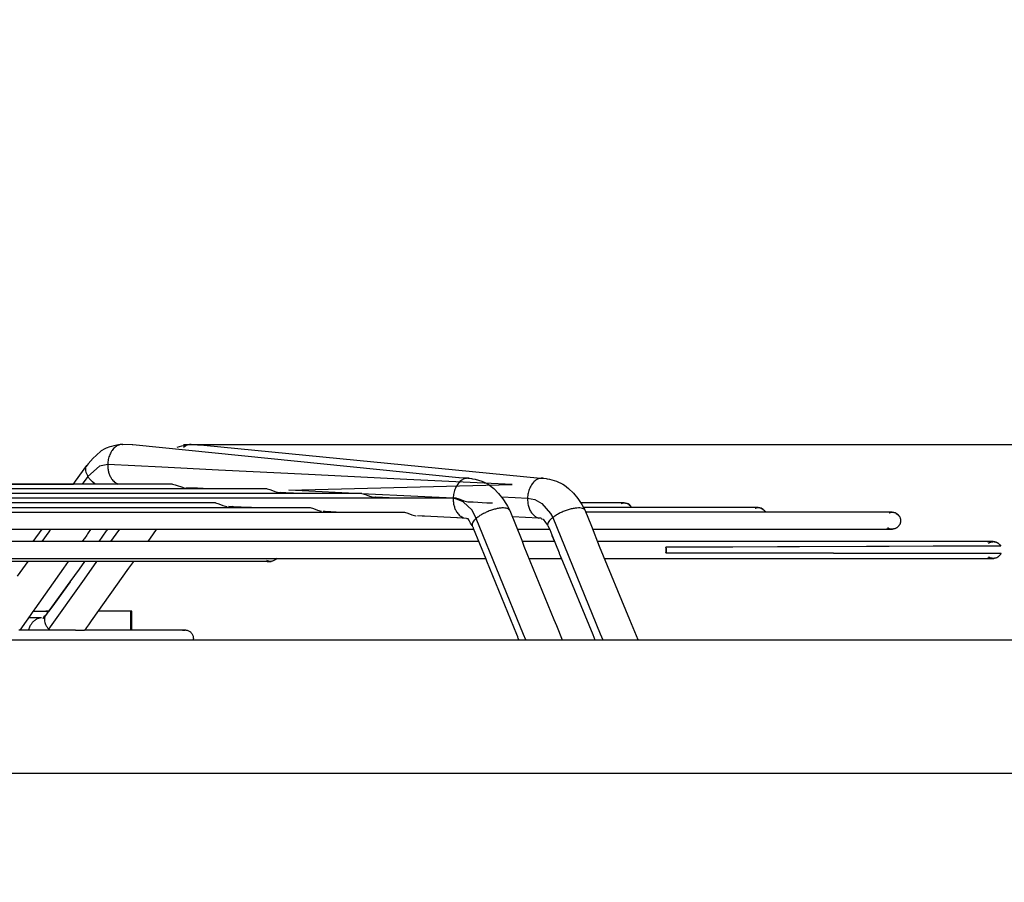
# Model space of a CAD drawing. Units: inches. Extents: x 5499 to 8525, y 8444 to 12916.
# Drawn here: x 7544 to 7691, y 12313 to 12441 of the extents above; entities that cross this region are included whole.
import ezdxf

# ---------------------------------------------------------------- set-up
doc = ezdxf.new("R2010")
doc.units = ezdxf.units.IN
doc.layers.add('1', color=7, linetype='Continuous')
doc.styles.add('CONVERTER_18', font='txt.shx', dxfattribs={"width": 0.9})
doc.dimstyles.new('ME10_DIM_24', dxfattribs={"dimtxt": 40.5, "dimasz": 40.5, "dimexe": 13.5, "dimexo": 9, "dimgap": 16.2, "dimtad": 1, "dimdec": 1, "dimdsep": 46, "dimtxsty": 'CONVERTER_18', "dimsah": 1, "dimcen": 0.09, "dimclrd": 1, "dimclre": 1, "dimclrt": 3, "dimadec": 0, "dimazin": 0, "dimtfac": 1, "dimtdec": 4, "dimtmove": 0, "dimatfit": 3, "dimfxl": 1, "dimtolj": 1, "dimtzin": 0, "dimarcsym": 0})
doc.dimstyles.new('ME10_DIM_35', dxfattribs={"dimtxt": 40.5, "dimasz": 40.5, "dimexe": 13.5, "dimexo": 9, "dimgap": 16.2, "dimtad": 1, "dimdec": 1, "dimdsep": 46, "dimtxsty": 'CONVERTER_18', "dimsah": 1, "dimcen": 0.09, "dimclrd": 1, "dimclre": 1, "dimclrt": 3, "dimadec": 0, "dimazin": 0, "dimtfac": 1, "dimtdec": 4, "dimtmove": 0, "dimatfit": 3, "dimfxl": 1, "dimtolj": 1, "dimtzin": 0, "dimarcsym": 0})

# ---------------------------------------------------------------- blocks, each defined once
blk = doc.blocks.new('*D22')
at = {"layer": '1', "color": 1, "linetype": 'Continuous'}
for p, q in [((8058.63, 12377.81), (8058.63, 12462.02)), ((7568.46, 12377.81), (8072.13, 12377.81)), ((8058.63, 12348.69), (8058.63, 12377.81)), ((7732.7, 12348.69), (8072.13, 12348.69)), ((8058.63, 12267.69), (8058.63, 12348.69))]:
    blk.add_line(p, q, dxfattribs=at)
at = {"layer": '1', "color": 1}
for points in [[(8053.29, 12418.31), (8063.96, 12418.31), (8058.63, 12377.81)], [(8063.96, 12308.19), (8053.29, 12308.19), (8058.63, 12348.69)]]:
    blk.add_solid(points, dxfattribs=at)
at = {"layer": '1', "color": 3, "insert": (8042.22, 12413.47), "char_height": 40.5, "attachment_point": 7, "rotation": 90, "line_spacing_factor": 0.454545, "style": 'CONVERTER_18'}
blk.add_mtext('30', dxfattribs=at)
blk = doc.blocks.new('*D33')
at = {"layer": '1', "color": 1, "linetype": 'Continuous'}
for p, q in [((7568.46, 12377.81), (8153.26, 12377.81)), ((8139.76, 12028.08), (8139.76, 12377.81)), ((7755.7, 12028.08), (8153.26, 12028.08))]:
    blk.add_line(p, q, dxfattribs=at)
at = {"layer": '1', "color": 1}
for points in [[(8145.09, 12337.31), (8134.43, 12337.31), (8139.76, 12377.81)], [(8134.43, 12068.58), (8145.09, 12068.58), (8139.76, 12028.08)]]:
    blk.add_solid(points, dxfattribs=at)
at = {"layer": '1', "color": 3, "insert": (8123.35, 12166.05), "char_height": 40.5, "attachment_point": 7, "rotation": 90, "line_spacing_factor": 0.454545, "style": 'CONVERTER_18'}
blk.add_mtext('350', dxfattribs=at)

msp = doc.modelspace()

# ---------------------------------------------------------------- linework, layer by layer
at = {"color": 2, "linetype": 'Continuous'}
for p, q in [((7556.877, 12377.209), (7556.644, 12377.102)), ((7556.941, 12377.24), (7556.877, 12377.209)), ((7557.486, 12377.425), (7556.941, 12377.24)), ((7557.731, 12377.512), (7557.486, 12377.425)), ((7558.11, 12377.597), (7557.731, 12377.512)), ((7558.554, 12377.705), (7558.11, 12377.597)), ((7558.785, 12377.744), (7558.554, 12377.705)), ((7559.053, 12377.789), (7558.785, 12377.744)), ((7559.363, 12377.807), (7559.053, 12377.789)), ((7559.379, 12377.808), (7559.363, 12377.807)), ((7559.379, 12377.808), (7559.455, 12377.811)), ((7560.84, 12377.736), (7559.455, 12377.811)), ((7560.949, 12377.728), (7560.84, 12377.736)), ((7609.517, 12372.845), (7560.949, 12377.728)), ((7567.549, 12377.402), (7567.902, 12377.521)), ((7567.902, 12377.521), (7568.223, 12377.597)), ((7568.223, 12377.597), (7568.758, 12377.714)), ((7568.675, 12377.5), (7568.491, 12377.355)), ((7568.758, 12377.714), (7568.986, 12377.754)), ((7568.986, 12377.754), (7569.095, 12377.773)), ((7569.095, 12377.773), (7569.395, 12377.799)), ((7569.395, 12377.799), (7569.629, 12377.808)), ((7569.629, 12377.808), (7571.53, 12377.713)), ((7571.53, 12377.713), (7621.68, 12372.788)), ((7555.003, 12375.783), (7554.268, 12374.938)), ((7555.469, 12376.173), (7555.003, 12375.783)), ((7556.224, 12376.831), (7555.469, 12376.173)), ((7556.302, 12376.879), (7556.224, 12376.831)), ((7556.644, 12377.102), (7556.302, 12376.879)), ((7552.396, 12372.315), (7554.056, 12374.677)), ((7552.402, 12372.324), (7554.056, 12374.677)), ((7554.268, 12374.938), (7553.952, 12374.499)), ((7553.952, 12374.499), (7554.056, 12374.677)), ((7609.559, 12372.844), (7609.517, 12372.845)), ((7610.998, 12372.779), (7609.559, 12372.844)), ((7610.883, 12372.779), (7610.998, 12372.779)), ((7610.883, 12372.779), (7611.107, 12372.764)), ((7611.107, 12372.764), (7611.424, 12372.719)), ((7621.68, 12372.788), (7622.069, 12372.779)), ((7622.069, 12372.779), (7621.955, 12372.779)), ((7621.955, 12372.779), (7622.213, 12372.761)), ((7622.213, 12372.761), (7622.537, 12372.716)), ((7566.857, 12371.875), (7500.315, 12371.875)), ((7508.349, 12371.875), (7551.698, 12371.875)), ((7551.698, 12371.875), (7552.091, 12371.875)), ((7552.091, 12371.875), (7552.402, 12372.324)), ((7552.091, 12371.875), (7552.396, 12372.315)), ((7558.837, 12371.875), (7558.724, 12371.906)), ((7566.857, 12371.875), (7567.037, 12371.852)), ((7567.037, 12371.852), (7567.217, 12371.804)), ((7567.217, 12371.804), (7567.377, 12371.749)), ((7567.377, 12371.749), (7568.326, 12371.426)), ((7568.326, 12371.426), (7568.585, 12371.359)), ((7569.598, 12371.306), (7568.84, 12371.346)), ((7569.77, 12371.305), (7569.598, 12371.306)), ((7570.059, 12371.287), (7569.77, 12371.305)), ((7570.568, 12371.262), (7570.059, 12371.287)), ((7611.424, 12372.719), (7611.569, 12372.685)), ((7611.569, 12372.685), (7611.955, 12372.61)), ((7611.955, 12372.61), (7612.968, 12372.312)), ((7612.968, 12372.312), (7613.748, 12371.967)), ((7613.748, 12371.967), (7613.88, 12371.886)), ((7613.88, 12371.886), (7613.915, 12371.866)), ((7613.915, 12371.866), (7614.542, 12371.372)), ((7614.542, 12371.372), (7614.729, 12371.229)), ((7622.537, 12372.716), (7622.678, 12372.685)), ((7622.678, 12372.685), (7623.035, 12372.615)), ((7623.035, 12372.615), (7624.063, 12372.313)), ((7624.063, 12372.313), (7625.035, 12371.879)), ((7625.035, 12371.879), (7625.288, 12371.722)), ((7625.288, 12371.722), (7625.888, 12371.261)), ((7580.971, 12371.177), (7500.315, 12371.177)), ((7595.075, 12370.479), (7500.315, 12370.479)), ((7572.28, 12371.177), (7570.568, 12371.262)), ((7580.971, 12371.177), (7581.151, 12371.154)), ((7581.151, 12371.154), (7581.329, 12371.107)), ((7581.329, 12371.107), (7581.486, 12371.052)), ((7581.486, 12371.052), (7582.115, 12370.81)), ((7582.115, 12370.81), (7582.671, 12370.663)), ((7582.671, 12370.663), (7582.941, 12370.647)), ((7584.602, 12370.563), (7582.941, 12370.647)), ((7584.895, 12370.555), (7584.602, 12370.563)), ((7586.034, 12370.496), (7584.895, 12370.555)), ((7586.374, 12370.479), (7586.034, 12370.496)), ((7595.075, 12370.479), (7595.254, 12370.456)), ((7595.254, 12370.456), (7595.431, 12370.409)), ((7595.431, 12370.409), (7595.587, 12370.354)), ((7595.587, 12370.354), (7596.192, 12370.118)), ((7596.192, 12370.118), (7596.759, 12369.966)), ((7596.759, 12369.966), (7597.034, 12369.948)), ((7597.054, 12369.953), (7597.034, 12369.948)), ((7597.095, 12369.948), (7597.054, 12369.953)), ((7600.191, 12369.794), (7597.095, 12369.948)), ((7614.729, 12371.229), (7615.455, 12370.511)), ((7615.455, 12370.511), (7616.091, 12369.718)), ((7625.888, 12371.261), (7626.633, 12370.534)), ((7626.633, 12370.534), (7627.283, 12369.731)), ((7609.171, 12369.781), (7500.315, 12369.781)), ((7573.263, 12369.083), (7500.315, 12369.083)), ((7500.315, 12368.385), (7587.352, 12368.385)), ((7573.263, 12369.083), (7573.422, 12369.065)), ((7573.422, 12369.065), (7573.618, 12369.013)), ((7573.618, 12369.013), (7573.773, 12368.959)), ((7573.773, 12368.959), (7574.368, 12368.725)), ((7574.368, 12368.725), (7574.928, 12368.571)), ((7574.928, 12368.571), (7574.982, 12368.568)), ((7575.695, 12368.527), (7575.209, 12368.551)), ((7575.769, 12368.53), (7575.695, 12368.527)), ((7575.947, 12368.518), (7575.769, 12368.53)), ((7578.221, 12368.405), (7575.947, 12368.518)), ((7578.63, 12368.385), (7578.221, 12368.405)), ((7587.352, 12368.385), (7587.511, 12368.367)), ((7587.511, 12368.367), (7587.706, 12368.315)), ((7600.462, 12369.781), (7600.191, 12369.794)), ((7609.171, 12369.781), (7609.351, 12369.758)), ((7609.351, 12369.758), (7609.527, 12369.711)), ((7609.527, 12369.711), (7609.682, 12369.657)), ((7609.682, 12369.657), (7610.282, 12369.422)), ((7610.282, 12369.422), (7610.845, 12369.269)), ((7610.845, 12369.269), (7611.123, 12369.249)), ((7611.123, 12369.249), (7611.451, 12369.233)), ((7611.451, 12369.233), (7611.506, 12369.237)), ((7611.506, 12369.237), (7611.64, 12369.227)), ((7611.64, 12369.227), (7613.712, 12369.124)), ((7613.712, 12369.124), (7614.547, 12369.083)), ((7616.091, 12369.718), (7616.637, 12368.856)), ((7616.637, 12368.856), (7616.793, 12368.583)), ((7616.793, 12368.583), (7617.104, 12367.939)), ((7627.283, 12369.731), (7627.839, 12368.861)), ((7627.847, 12369.083), (7627.697, 12369.083)), ((7627.847, 12369.083), (7627.697, 12369.083)), ((7627.839, 12368.861), (7628.17, 12368.285)), ((7634.146, 12369.083), (7627.847, 12369.083)), ((7634.146, 12369.083), (7627.847, 12369.083)), ((7634.936, 12368.385), (7628.113, 12368.385)), ((7633.704, 12369.002), (7633.916, 12369.061)), ((7633.916, 12369.061), (7634.146, 12369.083)), ((7634.146, 12369.083), (7634.39, 12369.059)), ((7634.39, 12369.059), (7634.146, 12369.083)), ((7634.39, 12369.059), (7634.617, 12368.991)), ((7634.617, 12368.991), (7634.39, 12369.059)), ((7634.617, 12368.991), (7634.751, 12368.927)), ((7634.751, 12368.927), (7634.617, 12368.991)), ((7634.751, 12368.927), (7634.902, 12368.829)), ((7634.902, 12368.829), (7634.751, 12368.927)), ((7634.902, 12368.829), (7635.021, 12368.727)), ((7635.021, 12368.727), (7634.902, 12368.829)), ((7654.134, 12368.385), (7634.936, 12368.385)), ((7635.021, 12368.727), (7635.089, 12368.656)), ((7635.089, 12368.656), (7635.021, 12368.727)), ((7635.089, 12368.656), (7635.153, 12368.577)), ((7635.153, 12368.577), (7635.089, 12368.656)), ((7635.153, 12368.577), (7635.175, 12368.548)), ((7635.175, 12368.548), (7635.153, 12368.577)), ((7635.175, 12368.548), (7635.198, 12368.514)), ((7635.198, 12368.514), (7635.232, 12368.458)), ((7635.232, 12368.458), (7635.263, 12368.4)), ((7635.263, 12368.4), (7635.27, 12368.385)), ((7641.778, 12368.385), (7635.27, 12368.385)), ((7654.134, 12368.385), (7641.778, 12368.385)), ((7653.749, 12368.32), (7653.904, 12368.363)), ((7653.904, 12368.363), (7654.134, 12368.385)), ((7654.378, 12368.361), (7654.134, 12368.385)), ((7654.134, 12368.385), (7654.378, 12368.361)), ((7654.605, 12368.293), (7654.378, 12368.361)), ((7654.378, 12368.361), (7654.605, 12368.293)), ((7500.315, 12367.687), (7601.438, 12367.687)), ((7587.706, 12368.315), (7587.86, 12368.261)), ((7587.86, 12368.261), (7588.453, 12368.027)), ((7588.453, 12368.027), (7589.009, 12367.874)), ((7589.009, 12367.874), (7589.068, 12367.87)), ((7589.293, 12367.853), (7589.454, 12367.845)), ((7589.454, 12367.845), (7589.486, 12367.844)), ((7589.486, 12367.844), (7589.518, 12367.848)), ((7589.518, 12367.848), (7589.609, 12367.841)), ((7589.609, 12367.841), (7592.074, 12367.719)), ((7592.074, 12367.719), (7592.712, 12367.687)), ((7601.438, 12367.687), (7601.597, 12367.669)), ((7601.597, 12367.669), (7601.792, 12367.617)), ((7601.792, 12367.617), (7601.946, 12367.563)), ((7601.946, 12367.563), (7602.536, 12367.33)), ((7602.536, 12367.33), (7603.09, 12367.176)), ((7603.09, 12367.176), (7603.152, 12367.172)), ((7604.081, 12367.12), (7603.375, 12367.155)), ((7604.176, 12367.121), (7604.081, 12367.12)), ((7604.413, 12367.107), (7604.176, 12367.121)), ((7609.22, 12366.869), (7604.413, 12367.107)), ((7609.319, 12366.861), (7609.22, 12366.869)), ((7616.991, 12368.115), (7617.104, 12367.939)), ((7617.104, 12367.939), (7618.899, 12363.512)), ((7617.527, 12367.003), (7617.482, 12367.005)), ((7621.386, 12366.816), (7617.527, 12367.003)), ((7628.17, 12368.285), (7628.289, 12368.056)), ((7628.289, 12368.056), (7629.28, 12365.632)), ((7633.447, 12367.687), (7628.44, 12367.687)), ((7674.122, 12367.687), (7633.447, 12367.687)), ((7653.687, 12368.302), (7653.749, 12368.32)), ((7654.739, 12368.229), (7654.605, 12368.293)), ((7654.605, 12368.293), (7654.739, 12368.229)), ((7654.89, 12368.131), (7654.739, 12368.229)), ((7654.739, 12368.229), (7654.89, 12368.131)), ((7655.009, 12368.029), (7654.89, 12368.131)), ((7654.89, 12368.131), (7655.009, 12368.029)), ((7655.077, 12367.958), (7655.009, 12368.029)), ((7655.009, 12368.029), (7655.077, 12367.958)), ((7655.141, 12367.879), (7655.077, 12367.958)), ((7655.077, 12367.958), (7655.141, 12367.879)), ((7655.163, 12367.85), (7655.141, 12367.879)), ((7655.141, 12367.879), (7655.163, 12367.85)), ((7655.163, 12367.85), (7655.185, 12367.816)), ((7655.185, 12367.816), (7655.22, 12367.76)), ((7655.22, 12367.76), (7655.251, 12367.702)), ((7655.251, 12367.702), (7655.258, 12367.687)), ((7660.56, 12367.687), (7655.258, 12367.687)), ((7674.122, 12367.687), (7660.56, 12367.687)), ((7673.675, 12367.604), (7673.737, 12367.622)), ((7673.737, 12367.622), (7673.892, 12367.665)), ((7673.892, 12367.665), (7674.122, 12367.687)), ((7674.122, 12367.687), (7674.366, 12367.663)), ((7674.366, 12367.663), (7674.122, 12367.687)), ((7674.366, 12367.663), (7674.593, 12367.595)), ((7674.593, 12367.595), (7674.366, 12367.663)), ((7674.593, 12367.595), (7674.727, 12367.531)), ((7674.727, 12367.531), (7674.593, 12367.595)), ((7674.727, 12367.531), (7674.878, 12367.433)), ((7674.878, 12367.433), (7674.727, 12367.531)), ((7674.878, 12367.433), (7674.997, 12367.331)), ((7674.997, 12367.331), (7674.878, 12367.433)), ((7674.997, 12367.331), (7675.064, 12367.26)), ((7675.064, 12367.26), (7674.997, 12367.331)), ((7675.064, 12367.26), (7675.129, 12367.181)), ((7675.129, 12367.181), (7675.064, 12367.26)), ((7675.129, 12367.181), (7675.15, 12367.152)), ((7675.15, 12367.152), (7675.129, 12367.181)), ((7675.15, 12367.152), (7675.173, 12367.118)), ((7675.173, 12367.118), (7675.207, 12367.062)), ((7675.207, 12367.062), (7675.239, 12367.004)), ((7675.239, 12367.004), (7675.267, 12366.945)), ((7675.267, 12366.945), (7675.292, 12366.885)), ((7675.292, 12366.885), (7675.314, 12366.823)), ((7610.666, 12366.789), (7609.319, 12366.861)), ((7610.73, 12366.729), (7610.731, 12366.732)), ((7610.782, 12366.72), (7610.73, 12366.729)), ((7610.731, 12366.732), (7610.746, 12366.762)), ((7610.746, 12366.762), (7610.742, 12366.791)), ((7610.922, 12366.726), (7610.782, 12366.72)), ((7611.112, 12366.371), (7610.922, 12366.726)), ((7611.278, 12366.073), (7611.112, 12366.371)), ((7611.535, 12365.741), (7611.278, 12366.073)), ((7611.633, 12365.535), (7611.535, 12365.741)), ((7611.67, 12365.43), (7611.633, 12365.535)), ((7611.7, 12365.351), (7611.67, 12365.43)), ((7621.8, 12366.791), (7621.386, 12366.816)), ((7621.8, 12366.791), (7621.831, 12366.737)), ((7621.831, 12366.737), (7622.112, 12366.675)), ((7622.112, 12366.675), (7622.44, 12366.191)), ((7622.44, 12366.191), (7622.731, 12365.761)), ((7622.731, 12365.761), (7622.794, 12365.673)), ((7622.794, 12365.673), (7623.085, 12365.113)), ((7629.28, 12365.632), (7630.461, 12362.658)), ((7674.86, 12365.426), (7674.806, 12365.389)), ((7674.911, 12365.465), (7674.86, 12365.426)), ((7674.961, 12365.508), (7674.911, 12365.465)), ((7675.009, 12365.553), (7674.961, 12365.508)), ((7675.054, 12365.6), (7675.009, 12365.553)), ((7675.096, 12365.65), (7675.054, 12365.6)), ((7675.136, 12365.702), (7675.096, 12365.65)), ((7675.173, 12365.756), (7675.136, 12365.702)), ((7675.207, 12365.812), (7675.173, 12365.756)), ((7675.239, 12365.869), (7675.207, 12365.812)), ((7675.267, 12365.928), (7675.239, 12365.869)), ((7675.292, 12365.989), (7675.267, 12365.928)), ((7675.314, 12366.051), (7675.292, 12365.989)), ((7675.314, 12366.823), (7675.332, 12366.76)), ((7675.332, 12366.113), (7675.314, 12366.051)), ((7675.332, 12366.76), (7675.347, 12366.697)), ((7675.347, 12366.177), (7675.332, 12366.113)), ((7675.347, 12366.697), (7675.359, 12366.632)), ((7675.359, 12366.241), (7675.347, 12366.177)), ((7675.359, 12366.632), (7675.368, 12366.568)), ((7675.368, 12366.306), (7675.359, 12366.241)), ((7675.368, 12366.568), (7675.373, 12366.502)), ((7675.373, 12366.371), (7675.368, 12366.306)), ((7675.373, 12366.502), (7675.375, 12366.437)), ((7675.375, 12366.437), (7675.373, 12366.371)), ((7390.151, 12365.187), (7608.245, 12365.187)), ((7538.256, 12365.187), (7547.416, 12365.187)), ((7546.097, 12363.312), (7547.418, 12365.187)), ((7554.053, 12364.283), (7553.704, 12363.774)), ((7554.18, 12364.475), (7554.053, 12364.283)), ((7554.367, 12364.773), (7554.18, 12364.475)), ((7554.644, 12365.165), (7554.367, 12364.773)), ((7554.659, 12365.187), (7554.644, 12365.165)), ((7554.66, 12365.187), (7557.228, 12365.187)), ((7555.891, 12363.312), (7557.027, 12364.906)), ((7557.027, 12364.906), (7557.228, 12365.187)), ((7564.426, 12365.142), (7563.493, 12363.838)), ((7564.459, 12365.187), (7564.426, 12365.142)), ((7564.459, 12365.187), (7576.127, 12365.187)), ((7576.127, 12365.187), (7608.245, 12365.187)), ((7608.245, 12365.187), (7611.765, 12365.187)), ((7608.245, 12365.187), (7611.765, 12365.187)), ((7611.722, 12365.294), (7611.7, 12365.351)), ((7613.578, 12360.712), (7611.722, 12365.294)), ((7618.22, 12365.187), (7621.502, 12365.187)), ((7618.22, 12365.187), (7621.502, 12365.187)), ((7621.502, 12365.187), (7623.046, 12365.187)), ((7621.502, 12365.187), (7623.046, 12365.187)), ((7623.085, 12365.113), (7623.12, 12365)), ((7623.12, 12365), (7623.167, 12364.87)), ((7623.167, 12364.87), (7623.217, 12364.729)), ((7623.217, 12364.729), (7623.365, 12364.341)), ((7623.365, 12364.341), (7624.474, 12361.622)), ((7623.366, 12364.339), (7623.367, 12364.335)), ((7623.367, 12364.335), (7623.403, 12364.247)), ((7623.403, 12364.247), (7623.784, 12363.312)), ((7629.456, 12365.187), (7633.447, 12365.187)), ((7629.456, 12365.187), (7633.447, 12365.187)), ((7633.447, 12365.187), (7673.269, 12365.187)), ((7633.447, 12365.187), (7673.269, 12365.187)), ((7674.19, 12365.189), (7673.269, 12365.187)), ((7673.269, 12365.187), (7674.068, 12365.188)), ((7673.269, 12365.187), (7674.125, 12365.187)), ((7674.125, 12365.187), (7673.269, 12365.187)), ((7673.444, 12365.389), (7673.5, 12365.354)), ((7673.5, 12365.354), (7673.557, 12365.323)), ((7673.557, 12365.323), (7673.616, 12365.295)), ((7673.616, 12365.295), (7673.677, 12365.27)), ((7673.677, 12365.27), (7673.739, 12365.248)), ((7673.739, 12365.248), (7673.801, 12365.229)), ((7673.801, 12365.229), (7673.865, 12365.214)), ((7673.865, 12365.214), (7673.929, 12365.202)), ((7673.929, 12365.202), (7673.994, 12365.194)), ((7673.994, 12365.194), (7674.059, 12365.189)), ((7674.059, 12365.189), (7674.068, 12365.188)), ((7674.068, 12365.188), (7674.19, 12365.189)), ((7674.068, 12365.188), (7674.125, 12365.187)), ((7674.19, 12365.189), (7674.125, 12365.187)), ((7674.255, 12365.194), (7674.19, 12365.189)), ((7674.32, 12365.202), (7674.255, 12365.194)), ((7674.385, 12365.214), (7674.32, 12365.202)), ((7674.448, 12365.229), (7674.385, 12365.214)), ((7674.511, 12365.248), (7674.448, 12365.229)), ((7674.573, 12365.27), (7674.511, 12365.248)), ((7674.633, 12365.295), (7674.573, 12365.27)), ((7674.692, 12365.323), (7674.633, 12365.295)), ((7674.75, 12365.354), (7674.692, 12365.323)), ((7674.806, 12365.389), (7674.75, 12365.354)), ((7603.467, 12363.312), (7394.929, 12363.312)), ((7546.096, 12363.312), (7540.873, 12363.312)), ((7553.64, 12363.684), (7553.379, 12363.312)), ((7555.891, 12363.312), (7553.379, 12363.312)), ((7553.704, 12363.774), (7553.64, 12363.684)), ((7563.289, 12363.502), (7563.164, 12363.312)), ((7581.283, 12363.312), (7563.164, 12363.312)), ((7563.493, 12363.838), (7563.289, 12363.502)), ((7603.467, 12363.312), (7581.283, 12363.312)), ((7612.524, 12363.312), (7603.467, 12363.312)), ((7612.524, 12363.312), (7603.467, 12363.312)), ((7618.899, 12363.512), (7619.234, 12362.661)), ((7623.785, 12363.312), (7618.978, 12363.312)), ((7623.785, 12363.312), (7618.978, 12363.312)), ((7619.234, 12362.661), (7623.692, 12351.704)), ((7623.942, 12362.946), (7623.942, 12362.946)), ((7633.049, 12363.312), (7630.201, 12363.312)), ((7633.049, 12363.312), (7630.201, 12363.312)), ((7630.461, 12362.658), (7634.952, 12351.701)), ((7688.285, 12363.312), (7633.049, 12363.312)), ((7688.285, 12363.312), (7633.049, 12363.312)), ((7640.368, 12362.495), (7690.241, 12362.741)), ((7690.306, 12362.628), (7640.368, 12362.495)), ((7640.368, 12362.495), (7640.428, 12362.258)), ((7640.415, 12362.333), (7640.368, 12362.495)), ((7689.198, 12363.312), (7688.285, 12363.312)), ((7688.285, 12363.312), (7689.198, 12363.312)), ((7689.263, 12363.311), (7688.285, 12363.312)), ((7689.132, 12363.311), (7688.285, 12363.312)), ((7688.463, 12363.074), (7688.517, 12363.111)), ((7688.517, 12363.111), (7688.573, 12363.145)), ((7688.573, 12363.145), (7688.63, 12363.176)), ((7688.63, 12363.176), (7688.689, 12363.204)), ((7688.689, 12363.204), (7688.75, 12363.229)), ((7688.75, 12363.229), (7688.812, 12363.251)), ((7688.812, 12363.251), (7688.874, 12363.27)), ((7688.874, 12363.27), (7688.938, 12363.285)), ((7688.938, 12363.285), (7689.002, 12363.297)), ((7689.002, 12363.297), (7689.067, 12363.306)), ((7689.067, 12363.306), (7689.132, 12363.311)), ((7689.132, 12363.311), (7689.141, 12363.311)), ((7689.141, 12363.311), (7689.198, 12363.312)), ((7689.263, 12363.311), (7689.198, 12363.312)), ((7689.329, 12363.306), (7689.263, 12363.311)), ((7689.347, 12363.303), (7689.329, 12363.306)), ((7689.347, 12363.303), (7689.408, 12363.295)), ((7689.408, 12363.295), (7689.347, 12363.303)), ((7689.408, 12363.295), (7689.569, 12363.256)), ((7689.569, 12363.256), (7689.408, 12363.295)), ((7689.569, 12363.256), (7689.762, 12363.172)), ((7689.644, 12363.227), (7689.569, 12363.256)), ((7689.915, 12363.085), (7689.644, 12363.227)), ((7689.762, 12363.172), (7689.915, 12363.085)), ((7689.915, 12363.085), (7690.04, 12362.983)), ((7689.981, 12363.032), (7689.915, 12363.085)), ((7690.156, 12362.862), (7689.981, 12363.032)), ((7690.04, 12362.983), (7690.156, 12362.862)), ((7690.156, 12362.862), (7690.306, 12362.628)), ((7690.241, 12362.741), (7690.156, 12362.862)), ((7624.474, 12361.622), (7624.503, 12361.55)), ((7624.503, 12361.55), (7624.544, 12361.455)), ((7624.544, 12361.455), (7625, 12360.418)), ((7640.416, 12361.787), (7640.37, 12361.628)), ((7640.37, 12361.628), (7640.416, 12361.787)), ((7640.37, 12361.628), (7690.347, 12361.571)), ((7690.347, 12361.571), (7640.37, 12361.628)), ((7640.441, 12362.174), (7640.415, 12362.333)), ((7640.416, 12361.787), (7640.44, 12361.997)), ((7640.429, 12361.867), (7640.416, 12361.787)), ((7640.428, 12362.258), (7640.441, 12362.174)), ((7640.441, 12362.174), (7640.429, 12361.867)), ((7640.44, 12361.997), (7640.441, 12362.174)), ((7688.517, 12361.014), (7688.463, 12361.051)), ((7688.573, 12360.98), (7688.517, 12361.014)), ((7689.879, 12361.014), (7689.823, 12360.98)), ((7689.933, 12361.051), (7689.879, 12361.014)), ((7689.985, 12361.091), (7689.933, 12361.051)), ((7690.034, 12361.133), (7689.985, 12361.091)), ((7690.082, 12361.178), (7690.034, 12361.133)), ((7690.127, 12361.226), (7690.082, 12361.178)), ((7690.169, 12361.276), (7690.127, 12361.226)), ((7690.209, 12361.328), (7690.169, 12361.276)), ((7690.246, 12361.382), (7690.209, 12361.328)), ((7690.28, 12361.437), (7690.246, 12361.382)), ((7690.312, 12361.495), (7690.28, 12361.437)), ((7690.34, 12361.554), (7690.312, 12361.495)), ((7690.347, 12361.571), (7690.34, 12361.554)), ((7394.929, 12360.812), (7603.467, 12360.812)), ((7580.975, 12360.37), (7417.42, 12360.37)), ((7551.293, 12360.37), (7550.575, 12359.381)), ((7553.787, 12360.37), (7551.296, 12360.37)), ((7552.97, 12359.227), (7553.787, 12360.37)), ((7561.022, 12360.37), (7560.294, 12359.351)), ((7565.722, 12360.37), (7561.048, 12360.37)), ((7580.975, 12360.37), (7565.722, 12360.37)), ((7580.998, 12360.445), (7580.898, 12360.487)), ((7581.317, 12360.374), (7580.975, 12360.37)), ((7580.975, 12360.37), (7581.352, 12360.373)), ((7581.426, 12360.37), (7580.975, 12360.37)), ((7580.975, 12360.37), (7581.426, 12360.37)), ((7581.102, 12360.412), (7580.998, 12360.445)), ((7581.209, 12360.389), (7581.102, 12360.412)), ((7581.317, 12360.374), (7581.209, 12360.389)), ((7581.317, 12360.374), (7581.426, 12360.37)), ((7581.352, 12360.373), (7581.535, 12360.374)), ((7581.535, 12360.374), (7581.426, 12360.37)), ((7581.643, 12360.389), (7581.535, 12360.374)), ((7581.749, 12360.412), (7581.643, 12360.389)), ((7581.853, 12360.445), (7581.749, 12360.412)), ((7581.954, 12360.487), (7581.853, 12360.445)), ((7582.051, 12360.537), (7581.954, 12360.487)), ((7582.143, 12360.596), (7582.051, 12360.537)), ((7582.229, 12360.662), (7582.143, 12360.596)), ((7582.31, 12360.736), (7582.229, 12360.662)), ((7582.38, 12360.812), (7582.31, 12360.736)), ((7582.38, 12360.812), (7600.626, 12360.812)), ((7600.626, 12360.812), (7603.467, 12360.812)), ((7603.467, 12360.812), (7613.537, 12360.812)), ((7603.467, 12360.812), (7613.537, 12360.812)), ((7613.71, 12360.413), (7613.578, 12360.712)), ((7618.168, 12349.457), (7613.71, 12360.413)), ((7619.986, 12360.812), (7624.826, 12360.812)), ((7619.986, 12360.812), (7624.826, 12360.812)), ((7625, 12360.418), (7629.491, 12349.461)), ((7631.217, 12360.812), (7633.049, 12360.812)), ((7631.217, 12360.812), (7633.049, 12360.812)), ((7633.049, 12360.812), (7688.285, 12360.812)), ((7633.049, 12360.812), (7688.285, 12360.812)), ((7688.285, 12360.812), (7689.141, 12360.814)), ((7689.263, 12360.814), (7688.285, 12360.812)), ((7688.285, 12360.812), (7689.198, 12360.812)), ((7689.198, 12360.812), (7688.285, 12360.812)), ((7688.63, 12360.949), (7688.573, 12360.98)), ((7688.689, 12360.92), (7688.63, 12360.949)), ((7688.75, 12360.895), (7688.689, 12360.92)), ((7688.812, 12360.874), (7688.75, 12360.895)), ((7688.874, 12360.855), (7688.812, 12360.874)), ((7688.938, 12360.84), (7688.874, 12360.855)), ((7689.002, 12360.828), (7688.938, 12360.84)), ((7689.067, 12360.819), (7689.002, 12360.828)), ((7689.132, 12360.814), (7689.067, 12360.819)), ((7689.141, 12360.814), (7689.132, 12360.814)), ((7689.198, 12360.812), (7689.141, 12360.814)), ((7689.141, 12360.814), (7689.263, 12360.814)), ((7689.263, 12360.814), (7689.198, 12360.812)), ((7689.329, 12360.819), (7689.263, 12360.814)), ((7689.393, 12360.828), (7689.329, 12360.819)), ((7689.458, 12360.84), (7689.393, 12360.828)), ((7689.521, 12360.855), (7689.458, 12360.84)), ((7689.584, 12360.874), (7689.521, 12360.855)), ((7689.646, 12360.895), (7689.584, 12360.874)), ((7689.706, 12360.92), (7689.646, 12360.895)), ((7689.765, 12360.949), (7689.706, 12360.92)), ((7689.823, 12360.98), (7689.765, 12360.949)), ((7550.575, 12359.381), (7546.313, 12353.323)), ((7551.596, 12357.301), (7552.97, 12359.227)), ((7560.294, 12359.351), (7554.695, 12351.516)), ((7547.834, 12352.12), (7551.596, 12357.301)), ((7551.61, 12357.321), (7549.261, 12354.103)), ((7549.261, 12354.103), (7548.422, 12352.938)), ((7545.623, 12352.298), (7545.02, 12351.438)), ((7546.028, 12352.888), (7545.623, 12352.298)), ((7546.303, 12353.306), (7546.028, 12352.888)), ((7546.061, 12352.938), (7547.127, 12352.938)), ((7546.313, 12353.323), (7546.303, 12353.306)), ((7547.127, 12352.938), (7547.942, 12352.938)), ((7547.986, 12352.331), (7547.686, 12352.084)), ((7547.942, 12352.938), (7548.294, 12352.76)), ((7548.422, 12352.938), (7547.942, 12352.938)), ((7560.595, 12352.938), (7555.713, 12352.938)), ((7560.595, 12352.938), (7560.595, 12350.142)), ((7560.798, 12352.938), (7560.595, 12352.938)), ((7560.798, 12350.142), (7560.798, 12352.938)), ((7545.02, 12351.438), (7544.103, 12350.142)), ((7547.306, 12351.938), (7545.373, 12351.938)), ((7547.307, 12351.937), (7547.306, 12351.938)), ((7547.686, 12352.084), (7547.559, 12351.854)), ((7547.559, 12351.854), (7547.585, 12351.966)), ((7547.585, 12351.966), (7547.606, 12351.947)), ((7547.606, 12351.947), (7547.625, 12351.929)), ((7547.625, 12351.929), (7547.718, 12351.88)), ((7554.31, 12350.923), (7554.035, 12350.518)), ((7554.695, 12351.516), (7554.31, 12350.923)), ((7623.692, 12351.704), (7624.068, 12350.808)), ((7624.068, 12350.808), (7624.933, 12348.688)), ((7634.952, 12351.701), (7636.217, 12348.706)), ((7552.402, 12350.142), (7543.914, 12350.142)), ((7545.381, 12350.155), (7545.377, 12350.142)), ((7552.402, 12350.142), (7553.228, 12350.12)), ((7553.228, 12350.12), (7553.54, 12350.129)), ((7553.54, 12350.129), (7553.719, 12350.142)), ((7568.317, 12350.142), (7553.719, 12350.142)), ((7554.035, 12350.518), (7553.779, 12350.142)), ((7562.689, 12350.142), (7560.798, 12350.142)), ((7568.317, 12350.142), (7562.689, 12350.142)), ((7568.317, 12350.142), (7568.698, 12350.142)), ((7568.698, 12350.142), (7568.317, 12350.142)), ((7568.807, 12350.137), (7568.317, 12350.142)), ((7568.589, 12350.137), (7568.317, 12350.142)), ((7568.589, 12350.137), (7568.629, 12350.139)), ((7568.629, 12350.139), (7568.698, 12350.142)), ((7568.807, 12350.137), (7568.698, 12350.142)), ((7568.807, 12350.137), (7568.915, 12350.123)), ((7568.915, 12350.123), (7569.021, 12350.099)), ((7569.021, 12350.099), (7569.125, 12350.066)), ((7569.125, 12350.066), (7569.226, 12350.025)), ((7569.226, 12350.025), (7569.323, 12349.974)), ((7569.323, 12349.974), (7569.415, 12349.916)), ((7569.415, 12349.916), (7569.501, 12349.849)), ((7569.501, 12349.849), (7569.582, 12349.776)), ((7569.582, 12349.776), (7569.655, 12349.695)), ((7569.655, 12349.695), (7569.722, 12349.609)), ((7569.722, 12349.609), (7569.78, 12349.517)), ((7569.78, 12349.517), (7569.831, 12349.42)), ((7569.831, 12349.42), (7569.873, 12349.319)), ((7569.873, 12349.319), (7569.905, 12349.215)), ((7618.296, 12349.131), (7618.168, 12349.457)), ((7629.491, 12349.461), (7629.809, 12348.688)), ((7569.905, 12349.215), (7569.929, 12349.109)), ((7569.929, 12349.109), (7569.943, 12349.001)), ((7569.943, 12348.783), (7569.931, 12348.688)), ((7569.943, 12349.001), (7569.948, 12348.892)), ((7569.948, 12348.892), (7569.943, 12348.783)), ((7618.335, 12349.028), (7618.296, 12349.131)), ((7618.376, 12348.92), (7618.335, 12349.028)), ((7618.471, 12348.688), (7618.376, 12348.92)), ((7636.217, 12348.706), (7636.225, 12348.688))]:
    msp.add_line(p, q, dxfattribs=at)
at = {"color": 1, "linetype": 'Continuous'}
for p, q in [((7555.975, 12374.555), (7554.22, 12373.049)), ((7557.183, 12374.803), (7555.975, 12374.555)), ((7565.264, 12374.404), (7557.183, 12374.803)), ((7573.675, 12373.989), (7565.264, 12374.404)), ((7554.22, 12373.049), (7553.391, 12371.875)), ((7587.116, 12373.324), (7573.675, 12373.989)), ((7601.748, 12372.601), (7587.116, 12373.324)), ((7555.295, 12371.875), (7554.896, 12372.225)), ((7584.195, 12370.994), (7617.468, 12371.822)), ((7617.468, 12371.822), (7601.748, 12372.601)), ((7596.072, 12370.406), (7584.195, 12370.994)), ((7608.682, 12369.781), (7596.072, 12370.406)), ((7615.88, 12369.981), (7617.933, 12369.88)), ((7617.933, 12369.88), (7619.765, 12369.79)), ((7609.187, 12369.662), (7608.682, 12369.781)), ((7610.188, 12369.234), (7609.187, 12369.662)), ((7611.489, 12367.99), (7610.188, 12369.234)), ((7619.765, 12369.79), (7620.877, 12369.6)), ((7620.877, 12369.6), (7621.916, 12369.025)), ((7621.916, 12369.025), (7623.167, 12367.49)), ((7612.121, 12366.785), (7611.489, 12367.99)), ((7623.167, 12367.49), (7623.512, 12366.892)), ((7623.512, 12366.892), (7630.608, 12349.57)), ((7619.17, 12349.468), (7612.121, 12366.785)), ((7548.387, 12364.794), (7547.34, 12363.312)), ((7548.665, 12365.187), (7548.387, 12364.794)), ((7557.661, 12363.312), (7558.451, 12364.423)), ((7558.451, 12364.423), (7558.993, 12365.187)), ((7545.259, 12360.37), (7543.685, 12358.144)), ((7553.706, 12357.745), (7555.571, 12360.37)), ((7548.387, 12350.259), (7553.706, 12357.745)), ((7548.267, 12350.142), (7548.387, 12350.259)), ((7548.387, 12350.259), (7548.492, 12350.142)), ((7619.488, 12348.688), (7619.17, 12349.468)), ((7630.608, 12349.57), (7630.97, 12348.688))]:
    msp.add_line(p, q, dxfattribs=at)
at = {"color": 3, "linetype": 'Continuous'}
msp.add_line((7274.698, 12348.688), (7723.698, 12348.688), dxfattribs=at)
at = {"color": 2, "linetype": 'Continuous'}
for points in [[(7559.379, 12377.812), (7558.825, 12377.707), (7558.305, 12377.405), (7557.854, 12376.926), (7557.502, 12376.303), (7557.273, 12375.579), (7557.183, 12374.803)], [(7569.629, 12377.812), (7569.141, 12377.734), (7568.675, 12377.5)], [(7557.761, 12372.686), (7558.203, 12372.203), (7558.724, 12371.906)], [(7619.765, 12369.79), (7619.804, 12369.102), (7619.953, 12368.45), (7620.205, 12367.87), (7620.547, 12367.391), (7620.959, 12367.041), (7621.42, 12366.837)], [(7609.256, 12367.662), (7609.697, 12367.178), (7610.217, 12366.879)], [(7545.812, 12351.059), (7545.699, 12350.886), (7545.597, 12350.701)], [(7547.306, 12351.938), (7546.894, 12351.88), (7546.497, 12351.709), (7546.132, 12351.432), (7545.812, 12351.059)], [(7547.834, 12352.12), (7547.78, 12351.979), (7547.751, 12351.823)], [(7545.597, 12350.701), (7545.476, 12350.438), (7545.376, 12350.158)]]:
    msp.add_spline(points, degree=3, dxfattribs=at)
at = {"color": 1, "linetype": 'Continuous'}
for points in [[(7553.943, 12374.505), (7553.864, 12374.203), (7553.885, 12373.851), (7554.005, 12373.461), (7554.22, 12373.049)], [(7557.183, 12374.803), (7557.212, 12374.218), (7557.321, 12373.656), (7557.506, 12373.139), (7557.761, 12372.686)], [(7554.22, 12373.049), (7554.521, 12372.632), (7554.896, 12372.225)], [(7610.883, 12372.783), (7610.329, 12372.68), (7609.809, 12372.38), (7609.356, 12371.902), (7609.003, 12371.281), (7608.773, 12370.557), (7608.682, 12369.781)], [(7621.955, 12372.783), (7621.406, 12372.682), (7620.889, 12372.384), (7620.439, 12371.908), (7620.087, 12371.288), (7619.857, 12370.565), (7619.765, 12369.79)], [(7608.682, 12369.781), (7608.709, 12369.196), (7608.817, 12368.634), (7609.002, 12368.116), (7609.256, 12367.662)], [(7616.991, 12368.115), (7616.746, 12368.254), (7616.389, 12368.328), (7615.935, 12368.332), (7615.406, 12368.267), (7614.826, 12368.136), (7614.222, 12367.944), (7613.623, 12367.701), (7613.056, 12367.417), (7612.547, 12367.107), (7612.121, 12366.785)], [(7628.289, 12368.056), (7628.09, 12368.215), (7627.773, 12368.311), (7627.353, 12368.339), (7626.849, 12368.296), (7626.286, 12368.186), (7625.688, 12368.014), (7625.085, 12367.786), (7624.503, 12367.515), (7623.971, 12367.212), (7623.512, 12366.892)], [(7623.512, 12366.892), (7623.177, 12366.598), (7622.933, 12366.313), (7622.791, 12366.048), (7622.755, 12365.814)], [(7612.121, 12366.785), (7611.821, 12366.493), (7611.617, 12366.214), (7611.517, 12365.959), (7611.525, 12365.738)], [(7547.751, 12351.823), (7547.767, 12351.474), (7547.882, 12351.088), (7548.091, 12350.677), (7548.387, 12350.259)]]:
    msp.add_spline(points, degree=3, dxfattribs=at)
at = {"layer": '1', "color": 1, "linetype": 'Continuous'}
msp.add_line((7254.982, 12328.779), (7743.073, 12328.779), dxfattribs=at)

# ---------------------------------------------------------------- dimensions: what is measured, and where the dimension line sits
at = {"layer": '1'}
for base, p2, text, dimstyle, picture, middle in [((8058.627, 12348.688), (7723.698, 12348.688), '30', 'ME10_DIM_24', '*D22', (8026.642, 12437.746)), ((8139.759, 12028.081), (7746.698, 12028.081), '350', 'ME10_DIM_35', '*D33', (8107.774, 12202.946))]:
    dim = msp.add_linear_dim(base=base, p1=(7559.455, 12377.811), p2=p2, angle=270, text=text, dimstyle=dimstyle, dxfattribs=at)
    dim.commit()
    dim.dimension.update_dxf_attribs({"geometry": picture, "text_midpoint": middle, "text_rotation": 270})

doc.saveas('drawing.dxf')
